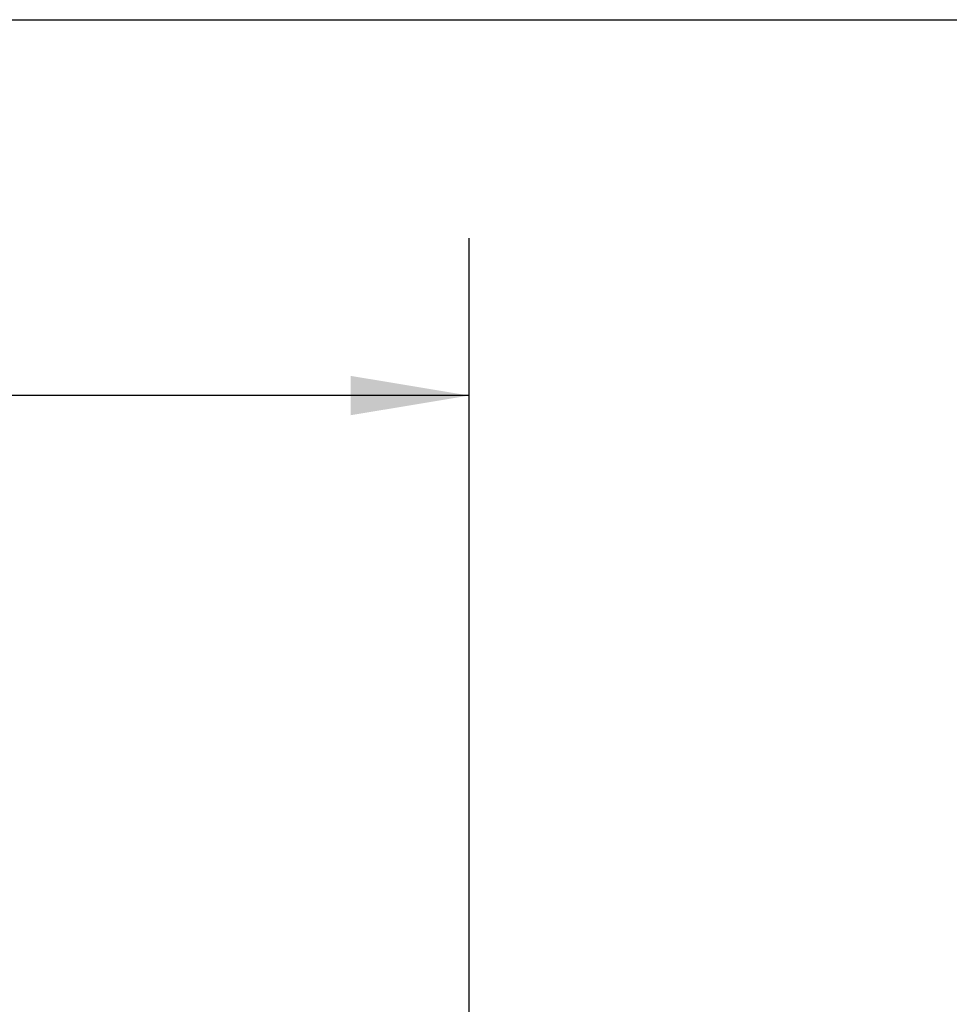
# Model space of a CAD drawing. Units: inches. Extents: x 0 to 11, y 0 to 8.5.
# Drawn here: x 6.3 to 7, y 7.7 to 8.5 of the extents above; entities that cross this region are included whole.
import ezdxf

# ---------------------------------------------------------------- set-up
doc = ezdxf.new("R2010")
doc.units = ezdxf.units.IN
doc.header["$LTSCALE"] = 0.605
doc.header["$MEASUREMENT"] = 0
doc.layers.get('0').update_dxf_attribs({"linetype": 'CONTINUOUS'})
doc.dimstyles.new('DIMSTYLE_2', dxfattribs={"dimtxt": 0.0937, "dimasz": 0.094, "dimexe": 0.125, "dimexo": 0.0625, "dimgap": 0.04685, "dimtad": 0, "dimtih": 1, "dimtoh": 1, "dimlfac": 21.367521, "dimzin": 4, "dimdsep": 46, "dimtxsty": 'Standard', "dimblk": '_FILLED', "dimblk1": '_FILLED', "dimblk2": '_FILLED', "dimcen": 0.09, "dimazin": 1, "dimtp": 0.01, "dimtm": 0.01, "dimtfac": 1, "dimtofl": 0, "dimtmove": 0, "dimatfit": 3, "dimldrblk": '_FILLED', "dimfxl": 1, "dimtolj": 1, "dimtzin": 4, "dimarcsym": 0})

# ---------------------------------------------------------------- blocks, each defined once
blk = doc.blocks.new('_FILLED')
at = {"color": 0, "linetype": 'ByBlock'}
blk.add_solid([(0, 0), (-1, 0.1662), (-1, -0.1662)], dxfattribs=at)
blk = doc.blocks.new('*D10')
at = {"color": 2, "linetype": 'Continuous', "transparency": 16777216}
for p, q in [((4.31393, 7.66747), (4.31393, 8.32638)), ((6.66618, 7.51077), (6.66618, 8.32638)), ((4.31393, 8.20138), (5.25633, 8.20138)), ((6.66618, 8.20138), (5.72378, 8.20138))]:
    blk.add_line(p, q, dxfattribs=at)
at = {"color": 2, "linetype": 'Continuous', "transparency": 16777216, "xscale": 0.094, "yscale": 0.094, "zscale": 0.094, "rotation": 180}
blk.add_blockref('_FILLED', (4.31393, 8.20138), dxfattribs=at)
at = {"color": 2, "linetype": 'Continuous', "transparency": 16777216, "xscale": 0.094, "yscale": 0.094, "zscale": 0.094}
blk.add_blockref('_FILLED', (6.66618, 8.20138), dxfattribs=at)
at = {"color": 2, "linetype": 'Continuous', "transparency": 16777216, "insert": (5.49006, 8.24823), "char_height": 0.0937, "width": 0.373755, "attachment_point": 2, "line_spacing_factor": 0.9}
blk.add_mtext('50.26"', dxfattribs=at)

msp = doc.modelspace()

# ---------------------------------------------------------------- linework, layer by layer
at = {"color": 7, "linetype": 'Continuous'}
msp.add_line((0, 8.5), (11, 8.5), dxfattribs=at)

# ---------------------------------------------------------------- dimensions: what is measured, and where the dimension line sits
at = {"color": 2, "linetype": 'Continuous'}
dim = msp.add_linear_dim(base=(4.31393, 8.20138), p1=(6.66618, 7.44827), p2=(4.31393, 7.60497), angle=180, text='<>"', dimstyle='DIMSTYLE_2', dxfattribs=at)
dim.commit()
dim.dimension.update_dxf_attribs({"geometry": '*D10', "text_midpoint": (5.49006, 8.20138), "dimtype": 160})

doc.saveas('drawing.dxf')
